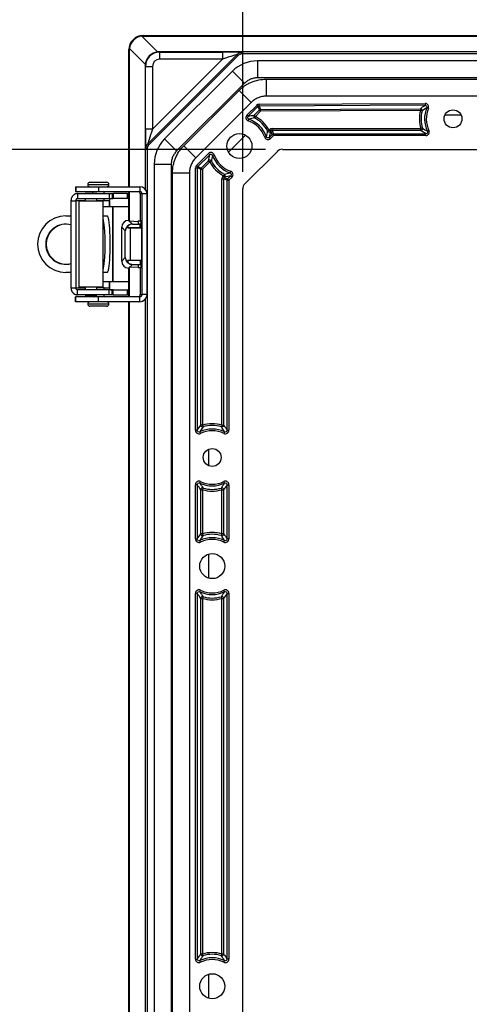
# Model space of a CAD drawing. Units: inches. Extents: x 0.5 to 33.7, y 0.4 to 21.4.
# Drawn here: x 26 to 27.3, y 16.7 to 19.6 of the extents above; entities that cross this region are included whole.
import ezdxf

# ---------------------------------------------------------------- set-up
doc = ezdxf.new("R2010")
doc.units = ezdxf.units.IN
doc.header["$MEASUREMENT"] = 0
doc.layers.add('DIM', color=136, linetype='Continuous')
doc.styles.add('SLDTEXTSTYLE0', font='TXT', dxfattribs={"width": 0.605})
doc.dimstyles.new('SLDDIMSTYLE4', dxfattribs={"dimtxt": 0.20223, "dimasz": 0.094, "dimexe": 0, "dimexo": 0.0625, "dimgap": 0.050557, "dimtad": 0, "dimtih": 1, "dimtoh": 1, "dimlfac": 3, "dimrnd": 1e-09, "dimzin": 12, "dimdsep": 46, "dimtxsty": 'SLDTEXTSTYLE0', "dimsah": 1, "dimcen": 0.09, "dimadec": 0, "dimazin": 3, "dimtfac": 1, "dimtofl": 0, "dimtmove": 0, "dimatfit": 3, "dimfxl": 1, "dimfrac": 2, "dimtolj": 1, "dimtzin": 12, "dimarcsym": 0})

# ---------------------------------------------------------------- blocks, each defined once
blk = doc.blocks.new('_D_10')
at = {"layer": 'DIM'}
for p, q in [((29.3153, 20.8579), (29.2458, 20.8579)), ((29.2458, 20.8579), (29.2458, 20.5474)), ((30.164, 20.8579), (30.2335, 20.8579)), ((30.2335, 20.8579), (30.2335, 20.5474)), ((26.682, 19.1989), (26.682, 20.8277)), ((31.5853, 19.1989), (31.5853, 20.8277)), ((26.682, 20.7027), (28.4356, 20.7027)), ((31.5853, 20.7027), (30.3492, 20.7027)), ((29.2458, 20.5474), (29.3153, 20.5474)), ((30.2335, 20.5474), (30.164, 20.5474))]:
    blk.add_line(p, q, dxfattribs=at)
for points in [[(26.682, 20.7027), (26.776, 20.6827), (26.776, 20.7227)], [(31.5853, 20.7027), (31.4913, 20.7227), (31.4913, 20.6827)]]:
    blk.add_solid(points, dxfattribs=at)
at = {"layer": 'DIM', "char_height": 0.20833, "attachment_point": 1, "style": 'SLDTEXTSTYLE0'}
for s, insert in [('14.71', (28.4819, 20.8159)), ('373.63', (29.3153, 20.8159))]:
    blk.add_mtext(s, dxfattribs=dict(at, insert=insert))
blk = doc.blocks.new('_D_11')
at = {"layer": 'DIM'}
for p, q in [((26.7484, 19.2653), (24.8134, 19.2653)), ((24.9384, 19.2653), (24.9384, 16.3431)), ((24.8613, 16.2968), (24.7918, 16.2968)), ((24.7918, 16.2968), (24.7918, 15.9862)), ((25.71, 16.2968), (25.7795, 16.2968)), ((25.7795, 16.2968), (25.7795, 15.9862)), ((24.7918, 15.9862), (24.8613, 15.9862)), ((25.7795, 15.9862), (25.71, 15.9862)), ((24.9384, 13.102), (24.9384, 15.9399)), ((26.7484, 13.102), (24.8134, 13.102))]:
    blk.add_line(p, q, dxfattribs=at)
for points in [[(24.9384, 19.2653), (24.9184, 19.1713), (24.9584, 19.1713)], [(24.9384, 13.102), (24.9584, 13.196), (24.9184, 13.196)]]:
    blk.add_solid(points, dxfattribs=at)
at = {"layer": 'DIM', "char_height": 0.20833, "attachment_point": 1, "style": 'SLDTEXTSTYLE0'}
for s, insert in [('18.49', (24.0279, 16.2548)), ('469.65', (24.8613, 16.2548))]:
    blk.add_mtext(s, dxfattribs=dict(at, insert=insert))

msp = doc.modelspace()

# ---------------------------------------------------------------- linework, layer by layer
at = {"color": 7, "linetype": 'Continuous', "lineweight": 25}
for p, q in [((26.3851, 19.5985), (26.4316, 19.5521)), ((26.3886, 19.6003), (31.8787, 19.6003)), ((26.3886, 19.6003), (26.3901, 19.5988)), ((26.3901, 19.5988), (31.8772, 19.5988)), ((26.347, 19.1553), (26.347, 19.5587)), ((26.3484, 19.5572), (26.347, 19.5587)), ((26.3484, 19.1553), (26.3484, 19.5572)), ((26.3952, 19.5157), (26.3487, 19.5621)), ((26.6656, 19.5445), (26.4027, 19.2817)), ((26.6673, 19.5405), (26.4068, 19.28)), ((26.4365, 19.5524), (26.4376, 19.5513)), ((31.8308, 19.5524), (26.4365, 19.5524)), ((26.4376, 19.5513), (26.6224, 19.5513)), ((26.4376, 19.5513), (26.4376, 19.5306)), ((26.6224, 19.5513), (26.6224, 19.5306)), ((26.6672, 19.5405), (26.6656, 19.5445)), ((26.6673, 19.5405), (26.6672, 19.5405)), ((26.6802, 19.5506), (26.6818, 19.5466)), ((26.6818, 19.5465), (26.6818, 19.5466)), ((31.5855, 19.5465), (26.6818, 19.5465)), ((26.3949, 19.5107), (26.3949, 19.1485)), ((26.396, 19.5096), (26.3949, 19.5107)), ((26.396, 19.3248), (26.396, 19.5096)), ((26.396, 19.5096), (26.4166, 19.5096)), ((26.4166, 19.3248), (26.6224, 19.5306)), ((26.4166, 19.5096), (26.4166, 19.3248)), ((26.6224, 19.5306), (26.4376, 19.5306)), ((31.5421, 19.5255), (26.7251, 19.5255)), ((26.7251, 19.5255), (26.7251, 19.4756)), ((26.6515, 19.495), (26.4523, 19.2958)), ((26.6515, 19.495), (26.6868, 19.4597)), ((26.6868, 19.4597), (26.4876, 19.2605)), ((31.5421, 19.4756), (26.7251, 19.4756)), ((26.7509, 19.4718), (31.5164, 19.4718)), ((26.7509, 19.4718), (26.7509, 19.4218)), ((26.5084, 19.276), (26.6713, 19.4388)), ((26.6713, 19.4388), (26.7067, 19.4035)), ((31.5164, 19.4218), (26.7509, 19.4218)), ((26.7067, 19.4035), (26.5438, 19.2406)), ((26.6943, 19.3662), (26.7229, 19.3948)), ((26.7265, 19.3911), (26.698, 19.3626)), ((26.7265, 19.3911), (26.7229, 19.3948)), ((26.7308, 19.3811), (26.7265, 19.3911)), ((26.7302, 19.3978), (27.2184, 19.4003)), ((26.7302, 19.3927), (26.7302, 19.3978)), ((27.2184, 19.3951), (26.7302, 19.3927)), ((26.7302, 19.3927), (26.7344, 19.3826)), ((27.2184, 19.4003), (27.2184, 19.3951)), ((26.698, 19.3626), (26.6943, 19.3662)), ((26.7155, 19.3658), (26.7308, 19.3811)), ((26.7192, 19.3622), (26.7155, 19.3658)), ((26.7192, 19.3622), (26.7168, 19.3576)), ((26.7344, 19.3774), (26.7192, 19.3622)), ((26.7344, 19.3774), (26.7308, 19.3811)), ((26.7344, 19.3826), (27.2043, 19.3849)), ((26.7344, 19.3774), (26.7344, 19.3826)), ((27.2044, 19.3797), (26.7344, 19.3774)), ((27.2043, 19.3849), (27.2044, 19.3797)), ((27.2094, 19.3784), (27.2044, 19.3797)), ((27.228, 19.3859), (27.2232, 19.3879)), ((26.6999, 19.354), (26.6982, 19.3491)), ((26.4166, 19.3248), (26.396, 19.3248)), ((26.7514, 19.3025), (26.7465, 19.3008)), ((26.7596, 19.3218), (26.755, 19.3194)), ((26.7596, 19.3218), (26.7609, 19.3231)), ((26.7632, 19.3181), (26.7596, 19.3218)), ((26.76, 19.3006), (26.7687, 19.3093)), ((26.7609, 19.3231), (26.7646, 19.3195)), ((26.7646, 19.3195), (26.7632, 19.3181)), ((26.7724, 19.3057), (26.7636, 19.2969)), ((26.7687, 19.3093), (26.7646, 19.3195)), ((26.7682, 19.321), (26.7682, 19.3262)), ((26.7682, 19.3262), (27.2056, 19.3262)), ((26.7682, 19.321), (26.7724, 19.3109)), ((27.2056, 19.321), (26.7682, 19.321)), ((26.7724, 19.3057), (26.7687, 19.3093)), ((26.7724, 19.3057), (26.7724, 19.3109)), ((26.7724, 19.3109), (27.2204, 19.3109)), ((27.2204, 19.3057), (26.7724, 19.3057)), ((27.2106, 19.3277), (27.2056, 19.3262)), ((27.2056, 19.321), (27.2056, 19.3262)), ((27.2204, 19.3057), (27.2204, 19.3109)), ((27.2298, 19.3206), (27.2251, 19.3183)), ((26.4027, 19.2817), (26.4067, 19.28)), ((26.4068, 19.28), (26.4067, 19.28)), ((26.4523, 19.2958), (26.4876, 19.2605)), ((26.5084, 19.276), (26.5438, 19.2406)), ((26.76, 19.3006), (26.7636, 19.2969)), ((26.4007, 19.2654), (26.3967, 19.2671)), ((26.4008, 19.2654), (26.4007, 19.2654)), ((26.4008, 19.2654), (26.4008, 13.1018)), ((26.5461, 19.2181), (26.581, 19.253)), ((26.5847, 19.2493), (26.5498, 19.2144)), ((26.581, 19.253), (26.5847, 19.2493)), ((26.5982, 19.249), (26.5933, 19.2473)), ((26.6881, 19.1636), (26.7837, 19.2592)), ((26.7984, 19.2653), (31.4689, 19.2653)), ((26.4218, 19.2221), (26.4717, 19.2221)), ((26.4218, 19.2221), (26.4218, 13.1451)), ((26.4717, 19.2221), (26.4717, 13.1451)), ((26.5461, 19.2181), (26.5498, 19.2144)), ((26.5599, 19.2102), (26.5814, 19.2317)), ((26.5851, 19.2281), (26.5636, 19.2065)), ((26.5814, 19.2317), (26.5851, 19.2281)), ((26.5897, 19.2305), (26.5851, 19.2281)), ((26.4755, 13.1708), (26.4755, 19.1964)), ((26.4755, 19.1964), (26.5255, 19.1964)), ((26.5255, 19.1964), (26.5255, 13.1708)), ((26.5431, 18.4384), (26.5431, 19.2107)), ((26.5431, 19.2107), (26.5483, 19.2107)), ((26.5483, 19.2107), (26.5483, 18.4384)), ((26.5584, 19.2065), (26.5483, 19.2107)), ((26.5498, 19.2144), (26.5599, 19.2102)), ((26.5584, 18.4531), (26.5584, 19.2065)), ((26.5584, 19.2065), (26.5636, 19.2065)), ((26.5599, 19.2102), (26.5636, 19.2065)), ((26.5636, 19.2065), (26.5636, 18.4531)), ((26.6237, 19.1859), (26.6255, 19.1877)), ((26.6279, 19.1923), (26.6255, 19.1877)), ((26.6291, 19.184), (26.6255, 19.1877)), ((26.6375, 19.1781), (26.6467, 19.1873)), ((26.6464, 19.2008), (26.6447, 19.1959)), ((26.6467, 19.1873), (26.6504, 19.1836)), ((26.2327, 19.1686), (26.2817, 19.1686)), ((26.6206, 19.1786), (26.6258, 19.1786)), ((26.6206, 18.4531), (26.6206, 19.1786)), ((26.6237, 19.1859), (26.6274, 19.1823)), ((26.6359, 19.1744), (26.6258, 19.1786)), ((26.6258, 19.1786), (26.6258, 18.4531)), ((26.6291, 19.184), (26.6274, 19.1823)), ((26.6274, 19.1823), (26.6375, 19.1781)), ((26.6359, 18.4384), (26.6359, 19.1744)), ((26.6359, 19.1744), (26.6411, 19.1744)), ((26.6411, 19.1744), (26.6375, 19.1781)), ((26.6504, 19.1836), (26.6411, 19.1744)), ((26.6411, 19.1744), (26.6411, 18.4384)), ((26.1904, 19.1553), (26.1904, 19.1408)), ((26.1904, 19.1553), (26.1904, 19.1408)), ((26.1904, 19.1553), (26.1909, 19.1553)), ((26.1904, 19.1553), (26.1904, 19.1553)), ((26.1904, 19.1408), (26.1909, 19.1408)), ((26.1904, 19.1408), (26.1904, 19.1408)), ((26.1909, 19.1553), (26.1909, 19.1408)), ((26.1909, 19.1553), (26.2577, 19.1553)), ((26.1909, 19.1408), (26.2577, 19.1408)), ((26.1963, 19.1349), (26.1963, 19.1205)), ((26.1963, 19.1349), (26.2891, 19.1349)), ((26.2185, 19.136), (26.2185, 19.1349)), ((26.2185, 19.136), (26.2527, 19.136)), ((26.2401, 19.1408), (26.2401, 19.136)), ((26.2527, 19.1349), (26.2527, 19.136)), ((26.2577, 19.1553), (26.2577, 19.1408)), ((26.2577, 19.1553), (26.3794, 19.1553)), ((26.2577, 19.1408), (26.3794, 19.1408)), ((26.2742, 19.1349), (26.2742, 19.1408)), ((26.2891, 19.1349), (26.2891, 19.1205)), ((26.2891, 19.1349), (26.2976, 19.1349)), ((26.2976, 19.1349), (26.2976, 19.1205)), ((26.2976, 19.1349), (26.3009, 19.1349)), ((26.3009, 19.1349), (26.3009, 19.1205)), ((26.3434, 19.1349), (26.3009, 19.1349)), ((26.3434, 19.1205), (26.3434, 19.1349)), ((26.3434, 19.1349), (26.3435, 19.1349)), ((26.3435, 19.1205), (26.3435, 19.1349)), ((26.347, 19.0563), (26.347, 19.1408)), ((26.3484, 19.0548), (26.3484, 19.1408)), ((26.3794, 19.1553), (26.3794, 19.1408)), ((26.386, 19.1343), (26.3804, 19.1343)), ((26.3804, 19.1343), (26.3804, 19.0545)), ((26.4004, 19.1343), (26.386, 19.1343)), ((26.386, 18.8377), (26.386, 19.1343)), ((26.4004, 18.8377), (26.4004, 19.1343)), ((26.682, 13.2184), (26.682, 19.1489)), ((26.1767, 19.1139), (26.1909, 19.1139)), ((26.1767, 19.1139), (26.1767, 18.858)), ((26.1909, 19.1139), (26.1909, 18.858)), ((26.1963, 19.1205), (26.2891, 19.1205)), ((26.1995, 19.1126), (26.1995, 18.8593)), ((26.2717, 19.1126), (26.1995, 19.1126)), ((26.2185, 19.1205), (26.2185, 19.1126)), ((26.2527, 19.1126), (26.2527, 19.1205)), ((26.264, 19.1136), (26.2527, 19.1136)), ((26.2742, 19.1136), (26.264, 19.1136)), ((26.2717, 18.8593), (26.2717, 19.1126)), ((26.2742, 19.1136), (26.2742, 19.1205)), ((26.2891, 19.1205), (26.2976, 19.1205)), ((26.2893, 19.1139), (26.2908, 19.1139)), ((26.2908, 19.096), (26.2908, 19.1139)), ((26.2976, 19.1205), (26.3009, 19.1205)), ((26.3434, 19.1205), (26.3009, 19.1205)), ((26.3435, 19.1205), (26.3434, 19.1205)), ((26.2987, 19.096), (26.2717, 19.096)), ((26.2987, 19.096), (26.2987, 18.876)), ((26.3, 19.096), (26.2987, 19.096)), ((26.3, 19.096), (26.3, 18.876)), ((26.347, 19.096), (26.3, 19.096)), ((26.1613, 19.0693), (26.1767, 19.0693)), ((26.2717, 19.0693), (26.2826, 19.0693)), ((26.3463, 19.0563), (26.3573, 19.0453)), ((26.3463, 19.0563), (26.347, 19.0563)), ((26.3484, 19.0548), (26.347, 19.0563)), ((26.3484, 19.0548), (26.374, 19.0532)), ((26.3573, 19.0453), (26.3802, 19.0453)), ((26.374, 19.0545), (26.383, 19.0545)), ((26.374, 19.0545), (26.374, 19.047)), ((26.3802, 19.0453), (26.3803, 19.0469)), ((26.3802, 19.0343), (26.3802, 19.0453)), ((26.3833, 19.0545), (26.383, 19.0545)), ((26.3833, 19.0351), (26.3833, 19.0545)), ((26.3365, 19.0255), (26.326, 19.036)), ((26.326, 18.9359), (26.326, 19.036)), ((26.3365, 18.9465), (26.3365, 19.0255)), ((26.3436, 19.0364), (26.3436, 19.0343)), ((26.3802, 19.0343), (26.3436, 19.0343)), ((26.3512, 19.0341), (26.3512, 18.9378)), ((26.3512, 19.0341), (26.384, 19.0338)), ((26.3803, 19.0359), (26.3802, 19.0343)), ((26.384, 19.0324), (26.3841, 19.0323)), ((26.3841, 19.0323), (26.3841, 18.9396)), ((26.326, 18.9359), (26.3365, 18.9465)), ((26.3802, 18.9377), (26.3436, 18.9377)), ((26.3436, 18.9377), (26.3436, 18.9356)), ((26.3573, 18.9267), (26.3463, 18.9156)), ((26.384, 18.9381), (26.3512, 18.9378)), ((26.3573, 18.9267), (26.3802, 18.9267)), ((26.3803, 18.936), (26.3802, 18.9377)), ((26.3802, 18.9377), (26.3802, 18.9267)), ((26.3802, 18.9267), (26.3803, 18.925)), ((26.3833, 18.9175), (26.3833, 18.9368)), ((26.3841, 18.9396), (26.384, 18.9395)), ((26.1767, 18.9026), (26.1613, 18.9026)), ((26.2826, 18.9026), (26.2717, 18.9026)), ((26.347, 18.9156), (26.3463, 18.9156)), ((26.347, 18.9156), (26.3484, 18.9171)), ((26.347, 18.8311), (26.347, 18.9156)), ((26.374, 18.9187), (26.3484, 18.9171)), ((26.3484, 18.8311), (26.3484, 18.9171)), ((26.374, 18.9249), (26.374, 18.9175)), ((26.374, 18.9175), (26.383, 18.9175)), ((26.3804, 18.9175), (26.3804, 18.8377)), ((26.3833, 18.9175), (26.383, 18.9175)), ((26.2717, 18.876), (26.2987, 18.876)), ((26.2908, 18.858), (26.2908, 18.876)), ((26.2987, 18.876), (26.3, 18.876)), ((26.3, 18.876), (26.347, 18.876)), ((26.1767, 18.858), (26.1909, 18.858)), ((26.1963, 18.837), (26.1963, 18.8514)), ((26.2891, 18.8514), (26.1963, 18.8514)), ((26.2717, 18.8593), (26.1995, 18.8593)), ((26.2185, 18.8593), (26.2185, 18.8514)), ((26.2527, 18.8514), (26.2527, 18.8593)), ((26.2527, 18.8583), (26.2742, 18.8583)), ((26.2742, 18.8514), (26.2742, 18.8583)), ((26.2891, 18.837), (26.2891, 18.8514)), ((26.2976, 18.8514), (26.2891, 18.8514)), ((26.2908, 18.858), (26.2893, 18.858)), ((26.2976, 18.837), (26.2976, 18.8514)), ((26.3009, 18.8514), (26.2976, 18.8514)), ((26.3009, 18.837), (26.3009, 18.8514)), ((26.3009, 18.8514), (26.3434, 18.8514)), ((26.3434, 18.837), (26.3434, 18.8514)), ((26.3434, 18.8514), (26.3435, 18.8514)), ((26.3435, 18.837), (26.3435, 18.8514)), ((26.1904, 18.8311), (26.1904, 18.8167)), ((26.1904, 18.8167), (26.1904, 18.8311)), ((26.1909, 18.8311), (26.1904, 18.8311)), ((26.1904, 18.8311), (26.1904, 18.8311)), ((26.1909, 18.8167), (26.1904, 18.8167)), ((26.1904, 18.8167), (26.1904, 18.8167)), ((26.2577, 18.8311), (26.1909, 18.8311)), ((26.1909, 18.8167), (26.1909, 18.8311)), ((26.2577, 18.8167), (26.1909, 18.8167)), ((26.2891, 18.837), (26.1963, 18.837)), ((26.2185, 18.837), (26.2185, 18.836)), ((26.2185, 18.836), (26.2527, 18.836)), ((26.2401, 18.836), (26.2401, 18.8311)), ((26.2527, 18.836), (26.2527, 18.837)), ((26.2577, 18.8167), (26.2577, 18.8311)), ((26.3794, 18.8311), (26.2577, 18.8311)), ((26.3794, 18.8167), (26.2577, 18.8167)), ((26.2742, 18.8311), (26.2742, 18.837)), ((26.2976, 18.837), (26.2891, 18.837)), ((26.3009, 18.837), (26.2976, 18.837)), ((26.3009, 18.837), (26.3434, 18.837)), ((26.3435, 18.837), (26.3434, 18.837)), ((26.347, 13.5506), (26.347, 18.8167)), ((26.3484, 13.5506), (26.3484, 18.8167)), ((26.3794, 18.8167), (26.3794, 18.8311)), ((26.3804, 18.8377), (26.386, 18.8377)), ((26.4004, 18.8377), (26.386, 18.8377)), ((26.3949, 18.8235), (26.3949, 13.5438)), ((26.2327, 18.8033), (26.2327, 18.8033)), ((26.2817, 18.8033), (26.2327, 18.8033)), ((26.5483, 18.4384), (26.5431, 18.4384)), ((26.5557, 18.4337), (26.558, 18.429)), ((26.5636, 18.4531), (26.5584, 18.4531)), ((26.5636, 18.4531), (26.5651, 18.4481)), ((26.6206, 18.4531), (26.6192, 18.4481)), ((26.6206, 18.4531), (26.6258, 18.4531)), ((26.6285, 18.4337), (26.6262, 18.429)), ((26.6359, 18.4384), (26.6411, 18.4384)), ((26.5431, 18.1185), (26.5431, 18.2782)), ((26.5483, 18.2782), (26.5431, 18.2782)), ((26.5483, 18.2782), (26.5483, 18.1185)), ((26.5557, 18.2828), (26.558, 18.2875)), ((26.5584, 18.1333), (26.5584, 18.2634)), ((26.5584, 18.2634), (26.5636, 18.2634)), ((26.5636, 18.2634), (26.5651, 18.2684)), ((26.5636, 18.2634), (26.5636, 18.1333)), ((26.6206, 18.2634), (26.6192, 18.2684)), ((26.6206, 18.2634), (26.6258, 18.2634)), ((26.6206, 18.1333), (26.6206, 18.2634)), ((26.6258, 18.2634), (26.6258, 18.1333)), ((26.6285, 18.2828), (26.6262, 18.2875)), ((26.6359, 18.1185), (26.6359, 18.2782)), ((26.6359, 18.2782), (26.6411, 18.2782)), ((26.6411, 18.2782), (26.6411, 18.1185)), ((26.5431, 18.1185), (26.5483, 18.1185)), ((26.5636, 18.1333), (26.5584, 18.1333)), ((26.5651, 18.1283), (26.5636, 18.1333)), ((26.6192, 18.1283), (26.6206, 18.1333)), ((26.6258, 18.1333), (26.6206, 18.1333)), ((26.6411, 18.1185), (26.6359, 18.1185)), ((26.558, 18.1092), (26.5557, 18.1138)), ((26.6262, 18.1092), (26.6285, 18.1138)), ((26.5431, 16.882), (26.5431, 17.9583)), ((26.5483, 17.9583), (26.5431, 17.9583)), ((26.5483, 17.9583), (26.5483, 16.882)), ((26.5557, 17.963), (26.558, 17.9677)), ((26.5584, 16.8967), (26.5584, 17.9436)), ((26.5584, 17.9436), (26.5636, 17.9436)), ((26.5636, 17.9436), (26.5651, 17.9485)), ((26.5636, 17.9436), (26.5636, 16.8967)), ((26.6206, 17.9436), (26.6192, 17.9485)), ((26.6206, 16.8967), (26.6206, 17.9436)), ((26.6206, 17.9436), (26.6258, 17.9436)), ((26.6258, 17.9436), (26.6258, 16.8967)), ((26.6285, 17.963), (26.6262, 17.9677)), ((26.6359, 17.9583), (26.6411, 17.9583)), ((26.6359, 16.882), (26.6359, 17.9583)), ((26.6411, 17.9583), (26.6411, 16.882)), ((26.5636, 16.8967), (26.5584, 16.8967)), ((26.5651, 16.8918), (26.5636, 16.8967)), ((26.6192, 16.8918), (26.6206, 16.8967)), ((26.6258, 16.8967), (26.6206, 16.8967)), ((26.5431, 16.882), (26.5483, 16.882)), ((26.558, 16.8726), (26.5557, 16.8773)), ((26.6262, 16.8726), (26.6285, 16.8773)), ((26.6411, 16.882), (26.6359, 16.882))]:
    msp.add_line(p, q, dxfattribs=at)
at = {"color": 8, "linetype": 'Continuous', "lineweight": 25}
for p, q in [((27.3243, 19.3663), (27.2763, 19.3663)), ((26.69, 19.3072), (26.6401, 19.2572)), ((26.226, 19.1619), (26.2883, 19.1619)), ((26.2185, 19.1139), (26.1909, 19.1139)), ((26.2893, 19.1139), (26.2742, 19.1139)), ((26.2893, 19.1139), (26.2893, 19.096)), ((26.2893, 18.876), (26.2893, 18.858)), ((26.1909, 18.858), (26.2185, 18.858)), ((26.2742, 18.858), (26.2893, 18.858)), ((26.226, 18.81), (26.226, 18.81)), ((26.2883, 18.81), (26.226, 18.81)), ((26.581, 18.3822), (26.581, 18.3343)), ((26.581, 18.0735), (26.581, 18.0034)), ((26.581, 16.8369), (26.581, 16.7668))]:
    msp.add_line(p, q, dxfattribs=at)
at = {"color": 7, "linetype": 'Continuous', "lineweight": 25, "flags": 128}
msp.add_lwpolyline([(26.2826, 19.0693), (26.2833, 19.0691), (26.2839, 19.0684), (26.2845, 19.0673), (26.2851, 19.0658), (26.2857, 19.0638), (26.2863, 19.0614), (26.2868, 19.0586), (26.2873, 19.0555), (26.2879, 19.0519), (26.2883, 19.048), (26.2888, 19.0438), (26.2892, 19.0393), (26.2896, 19.0344), (26.2899, 19.0294), (26.2902, 19.0241), (26.2905, 19.0186), (26.2907, 19.0129), (26.2909, 19.007), (26.291, 19.0011), (26.2911, 18.9951), (26.2912, 18.989), (26.2912, 18.9829), (26.2911, 18.9768), (26.291, 18.9708), (26.2909, 18.9649), (26.2907, 18.9591), (26.2905, 18.9534), (26.2902, 18.9479), (26.2899, 18.9425), (26.2896, 18.9375), (26.2892, 18.9327), (26.2888, 18.9281), (26.2883, 18.9239), (26.2879, 18.92), (26.2873, 18.9165), (26.2868, 18.9133), (26.2863, 18.9105), (26.2857, 18.9081), (26.2851, 18.9062), (26.2845, 18.9046), (26.2839, 18.9035), (26.2833, 18.9028), (26.2826, 18.9026)], dxfattribs=at)
at = {"color": 7, "linetype": 'Continuous', "lineweight": 25}
for centre, radius in [((27.3003, 19.3552), 0.0264), ((26.6723, 19.2749), 0.0368), ((26.5921, 18.3583), 0.0264), ((26.5921, 18.0384), 0.0368), ((26.5921, 16.8019), 0.0368)]:
    msp.add_circle(centre, radius, dxfattribs=at)
for centre, radius, start, end in [((26.4376, 19.5096), 0.0417, 90.0088, 179.9912), ((26.6802, 19.5299), 0.0207, 90.0075, 134.9925), ((26.7193, 19.3622), 0.00524, 135.7443, 241.0044), ((26.6723, 19.2749), 0.099, 28.2513, 61.7487), ((26.7344, 19.3773), 0.00523, 90.4708, 134.815), ((27.3003, 19.3552), 0.099, 165.6399, 197.0287), ((27.2043, 19.3797), 0.00524, 346.3475, 89.5783), ((27.3003, 19.3552), 0.0939, 165.6399, 197.0287), ((27.3003, 19.3552), 0.0837, 157.0087, 206.0867), ((27.3003, 19.3552), 0.0786, 157.0087, 206.0867), ((26.6723, 19.2749), 0.0786, 19.245, 70.755), ((26.6723, 19.2749), 0.0837, 19.245, 70.755), ((26.6723, 19.2749), 0.0939, 28.2513, 61.7487), ((26.7596, 19.3219), 0.00524, 208.9956, 314.2557), ((26.7724, 19.3056), 0.00523, 90.1864, 134.8136), ((27.2055, 19.3262), 0.00524, 270.7494, 16.2793), ((26.4173, 19.2671), 0.0207, 135.0075, 179.9925), ((26.6723, 19.2749), 0.0837, 199.245, 250.755), ((26.6723, 19.2749), 0.0786, 199.245, 250.755), ((26.5851, 19.228), 0.00524, 28.9956, 134.2557), ((26.6723, 19.2749), 0.099, 208.2513, 241.7487), ((26.6723, 19.2749), 0.0939, 208.2513, 241.7487), ((26.5636, 19.2065), 0.00523, 135.1864, 179.8136), ((26.6254, 19.1877), 0.00524, 315.7443, 61.0044), ((26.2327, 19.1619), 0.00667, 90, 180), ((26.2327, 19.1619), 0.00667, 180, 270), ((26.2817, 19.1619), 0.00667, 0, 90), ((26.2817, 19.1619), 0.00667, 270, 0), ((26.6412, 19.1744), 0.00523, 135.1864, 179.8136), ((26.3794, 19.1343), 0.021, 359.9956, 89.9956), ((26.3794, 19.1343), 0.00656, 359.9956, 89.9956), ((26.2959, 19.1139), 0.00656, 90, 180), ((26.1617, 18.986), 0.0833, 90.24, 269.76), ((26.1614, 18.9862), 0.0588, 74.9292, 180.2087), ((26.163, 18.9861), 0.0589, 90.8752, 180.147), ((25.7544, 18.986), 0.5229, 351.6025, 8.3975), ((26.1614, 18.9857), 0.0588, 179.7913, 285.0708), ((26.163, 18.9858), 0.0589, 179.8358, 269.142), ((26.2959, 18.858), 0.00656, 180, 270), ((26.2327, 18.81), 0.00667, 90, 180), ((26.2327, 18.81), 0.00667, 180, 270), ((26.2817, 18.81), 0.00667, 0, 90), ((26.2817, 18.81), 0.00667, 270, 0), ((26.3794, 18.8377), 0.00656, 270.0044, 0.0044), ((26.3794, 18.8377), 0.021, 270.0044, 0.0044), ((26.5921, 18.3583), 0.0837, 64.245, 115.755), ((26.5921, 18.3583), 0.0786, 64.245, 115.755), ((26.5636, 18.4532), 0.00524, 180.7443, 286.0044), ((26.5921, 18.3583), 0.099, 73.2513, 106.7487), ((26.5921, 18.3583), 0.0939, 73.2513, 106.7487), ((26.6206, 18.4532), 0.00524, 253.9956, 359.2557), ((26.5921, 18.3583), 0.0837, 244.245, 295.755), ((26.5921, 18.3583), 0.0786, 244.245, 295.755), ((26.5636, 18.2634), 0.00524, 73.9956, 179.2557), ((26.5921, 18.3583), 0.099, 253.2513, 286.7487), ((26.5921, 18.3583), 0.0939, 253.2513, 286.7487), ((26.6206, 18.2634), 0.00524, 0.7443, 106.0044), ((26.5921, 18.0384), 0.0837, 64.245, 115.755), ((26.5921, 18.0384), 0.0786, 64.245, 115.755), ((26.5636, 18.1333), 0.00524, 180.7443, 286.0044), ((26.5921, 18.0384), 0.099, 73.2513, 106.7487), ((26.5921, 18.0384), 0.0939, 73.2513, 106.7487), ((26.6206, 18.1333), 0.00524, 253.9956, 359.2557), ((26.5921, 18.0384), 0.0837, 244.245, 295.755), ((26.5921, 18.0384), 0.0786, 244.245, 295.755), ((26.5636, 17.9435), 0.00524, 73.9956, 179.2557), ((26.5921, 18.0384), 0.099, 253.2513, 286.7487), ((26.5921, 18.0384), 0.0939, 253.2513, 286.7487), ((26.6206, 17.9435), 0.00524, 0.7443, 106.0044), ((26.5636, 16.8968), 0.00524, 180.7443, 286.0044), ((26.5921, 16.8019), 0.099, 73.2513, 106.7487), ((26.6206, 16.8968), 0.00524, 253.9956, 359.2557), ((26.5921, 16.8019), 0.0837, 64.245, 115.755), ((26.5921, 16.8019), 0.0786, 64.245, 115.755), ((26.5921, 16.8019), 0.0939, 73.2513, 106.7487)]:
    msp.add_arc(centre, radius, start, end, dxfattribs=at)
for centre, major_axis, ratio, start_param, end_param in [((26.3887, 19.5586), (-0.0295, 0.0295), 0.998783, 5.498396, 7.067974), ((26.3887, 19.5586), (-0.0295, 0.0295), 0.998783, 5.498396, 7.067974), ((26.3897, 19.5575), (0.0295, 0.0295), 0.983037, 0.904981, 2.236611), ((26.3929, 19.5544), (-0.0181, 0.0413), 0.911779, 5.902441, 6.021415), ((26.3929, 19.5544), (0.0413, -0.0181), 0.911779, 3.403363, 3.522337), ((26.4363, 19.5109), (0.0295, 0.0295), 0.991481, 0.904981, 2.236611), ((26.4379, 19.5094), (-0.017, 0.0398), 0.955783, 5.896174, 6.015605), ((26.6217, 19.5506), (0.0585, 0), 0.012341, 0.005109, 1.558452), ((26.6217, 19.5299), (0.0438, 0.0146), 0.00987, 6.280891, 7.834234), ((26.4379, 19.5094), (0.0398, -0.017), 0.955783, 3.409173, 3.528604), ((26.4376, 19.5096), (-0.0149, 0.0149), 0.999695, 5.497939, 7.068431), ((26.7252, 19.4213), (0.0399, -0.0963), 0.999822, 2.748957, 3.534229), ((26.7252, 19.4213), (0.0399, -0.0963), 0.999822, 2.748957, 3.534229), ((26.7302, 19.3874), (0.00403, -0.00966), 0.995555, 2.752952, 3.530233), ((26.7302, 19.3874), (-0.00203, 0.00487), 0.986803, 5.894545, 6.671826), ((26.3967, 19.3256), (0, 0.0585), 0.012341, 1.58314, 3.136483), ((26.4173, 19.3256), (0.0146, 0.0438), 0.00987, 1.590544, 3.143887), ((26.7683, 19.3157), (0.004, -0.00967), 0.995546, 2.750469, 3.532716), ((26.7683, 19.3157), (-0.00202, 0.00488), 0.986776, 5.892062, 6.674309), ((26.5259, 19.2221), (0.0963, -0.0399), 0.999822, 2.748957, 3.534229), ((26.5259, 19.2221), (0.0963, -0.0399), 0.999822, 2.748957, 3.534229), ((26.7984, 19.2445), (-0.008, 0.0193), 0.999822, 5.890549, 6.675821), ((26.5535, 19.2107), (0.00967, -0.004), 0.995546, 2.750469, 3.532716), ((26.5535, 19.2107), (0.00488, -0.00202), 0.986776, 2.750469, 3.532716), ((26.6311, 19.1786), (0.00967, -0.004), 0.995546, 2.750469, 3.532716), ((26.6311, 19.1786), (0.00488, -0.00202), 0.986776, 2.750469, 3.532716), ((26.7028, 19.1488), (-0.0193, 0.008), 0.999822, 5.890549, 6.675821), ((26.374, 19.1343), (0, 0.00656), 0.982395, 4.712389, 6.283185), ((26.3463, 19.0359), (-0.0144, 0.0144), 0.998783, 5.498396, 7.067974), ((26.3568, 19.0255), (0.0188, 0.0079), 0.963399, 1.300779, 2.730444), ((26.3573, 19.0249), (-0.0144, 0.0144), 0.998783, 5.498396, 5.638309), ((26.3568, 19.0255), (0.0203, 0.0011), 0.7268, 2.23979, 3.067491), ((26.3568, 19.0348), (0.0203, 0), 0.034921, 4.0042, 4.431225), ((26.3463, 18.936), (-0.0144, -0.0144), 0.998783, 5.498396, 7.067974), ((26.3568, 18.9465), (0.0203, -0.0011), 0.7268, 3.215694, 4.043395), ((26.3568, 18.9465), (0.0188, -0.0079), 0.963399, 3.552741, 4.982407), ((26.3568, 18.9371), (0.0203, 0), 0.034921, 1.85196, 2.278985), ((26.3573, 18.947), (-0.0144, -0.0144), 0.998783, 0.644876, 0.784789), ((26.374, 18.8377), (0, 0.00656), 0.982395, 3.141593, 4.712389)]:
    msp.add_ellipse(centre, major_axis=major_axis, ratio=ratio, start_param=start_param, end_param=end_param, dxfattribs=at)
for points in [[(26.6818, 19.5466), (26.6764, 19.5466), (26.6711, 19.5444), (26.6672, 19.5405)], [(26.6818, 19.5465), (26.6764, 19.5465), (26.6711, 19.5443), (26.6673, 19.5405)], [(27.2043, 19.3849), (27.2087, 19.3883), (27.2133, 19.3917), (27.2184, 19.3951)], [(26.698, 19.3626), (26.7041, 19.364), (26.71, 19.365), (26.7155, 19.3658)], [(27.2232, 19.3879), (27.2182, 19.3848), (27.2137, 19.3816), (27.2094, 19.3784)], [(26.7168, 19.3576), (26.7114, 19.3567), (26.7058, 19.3555), (26.6999, 19.354)], [(26.7514, 19.3025), (26.7529, 19.3084), (26.7541, 19.314), (26.755, 19.3194)], [(26.7632, 19.3181), (26.7624, 19.3126), (26.7614, 19.3067), (26.76, 19.3006)], [(27.2204, 19.3109), (27.215, 19.3142), (27.2102, 19.3176), (27.2056, 19.321)], [(27.2106, 19.3277), (27.2151, 19.3245), (27.2198, 19.3214), (27.2251, 19.3183)], [(26.4067, 19.28), (26.4029, 19.2762), (26.4007, 19.2709), (26.4007, 19.2654)], [(26.4068, 19.28), (26.403, 19.2761), (26.4008, 19.2708), (26.4008, 19.2654)], [(26.5814, 19.2317), (26.5822, 19.2373), (26.5833, 19.2431), (26.5847, 19.2493)], [(26.5933, 19.2473), (26.5918, 19.2415), (26.5906, 19.2359), (26.5897, 19.2305)], [(26.6279, 19.1923), (26.6333, 19.1932), (26.6389, 19.1944), (26.6447, 19.1959)], [(26.6467, 19.1873), (26.6405, 19.1859), (26.6347, 19.1848), (26.6291, 19.184)], [(26.5483, 18.4384), (26.5516, 18.4437), (26.555, 18.4486), (26.5584, 18.4531)], [(26.5651, 18.4481), (26.5619, 18.4437), (26.5588, 18.4389), (26.5557, 18.4337)], [(26.6285, 18.4337), (26.6254, 18.4389), (26.6223, 18.4437), (26.6192, 18.4481)], [(26.6258, 18.4531), (26.6292, 18.4486), (26.6326, 18.4437), (26.6359, 18.4384)], [(26.5584, 18.2634), (26.555, 18.268), (26.5516, 18.2728), (26.5483, 18.2782)], [(26.5557, 18.2828), (26.5588, 18.2776), (26.5619, 18.2729), (26.5651, 18.2684)], [(26.6192, 18.2684), (26.6223, 18.2729), (26.6254, 18.2776), (26.6285, 18.2828)], [(26.6359, 18.2782), (26.6326, 18.2728), (26.6292, 18.268), (26.6258, 18.2634)], [(26.5483, 18.1185), (26.5516, 18.1239), (26.555, 18.1287), (26.5584, 18.1333)], [(26.5651, 18.1283), (26.5619, 18.1238), (26.5588, 18.1191), (26.5557, 18.1138)], [(26.6285, 18.1138), (26.6254, 18.1191), (26.6223, 18.1238), (26.6192, 18.1283)], [(26.6258, 18.1333), (26.6292, 18.1287), (26.6326, 18.1239), (26.6359, 18.1185)], [(26.5584, 17.9436), (26.555, 17.9481), (26.5516, 17.953), (26.5483, 17.9583)], [(26.5557, 17.963), (26.5588, 17.9578), (26.5619, 17.953), (26.5651, 17.9485)], [(26.6192, 17.9485), (26.6223, 17.953), (26.6254, 17.9578), (26.6285, 17.963)], [(26.6359, 17.9583), (26.6326, 17.953), (26.6292, 17.9481), (26.6258, 17.9436)], [(26.5483, 16.882), (26.5516, 16.8873), (26.555, 16.8922), (26.5584, 16.8967)], [(26.6258, 16.8967), (26.6292, 16.8922), (26.6326, 16.8873), (26.6359, 16.882)], [(26.5651, 16.8918), (26.5619, 16.8873), (26.5588, 16.8825), (26.5557, 16.8773)], [(26.6285, 16.8773), (26.6254, 16.8825), (26.6223, 16.8873), (26.6192, 16.8918)]]:
    msp.add_open_spline(points, degree=3, dxfattribs=at)
for points, knots in [([(26.6713, 19.4388), (26.6766, 19.4441), (26.6822, 19.4487), (26.6914, 19.4548), (26.6945, 19.4567), (26.701, 19.4602), (26.7044, 19.4618), (26.7146, 19.466), (26.7216, 19.4682), (26.736, 19.471), (26.7434, 19.4718), (26.7509, 19.4718)], [0, 0, 0, 0, 0.25, 0.25, 0.375, 0.375, 0.5, 0.5, 0.75, 0.75, 1, 1, 1, 1]), ([(26.7251, 19.4756), (26.7216, 19.4756), (26.718, 19.4752), (26.7111, 19.4739), (26.7077, 19.4728), (26.7011, 19.4701), (26.698, 19.4684), (26.6921, 19.4645), (26.6893, 19.4622), (26.6868, 19.4597)], [0, 0, 0, 0, 0.25, 0.25, 0.5, 0.5, 0.75, 0.75, 1, 1, 1, 1]), ([(26.7509, 19.4218), (26.7467, 19.4218), (26.7426, 19.4214), (26.7346, 19.4198), (26.7307, 19.4186), (26.7232, 19.4155), (26.7195, 19.4135), (26.7127, 19.409), (26.7096, 19.4064), (26.7067, 19.4035)], [0, 0, 0, 0, 0.25, 0.25, 0.5, 0.5, 0.75, 0.75, 1, 1, 1, 1]), ([(27.228, 19.3859), (27.2287, 19.3874), (27.2289, 19.3892), (27.2286, 19.3926), (27.228, 19.3942), (27.2261, 19.3971), (27.2248, 19.3983), (27.2218, 19.3999), (27.2201, 19.4003), (27.2184, 19.4003)], [0, 0, 0, 0, 0.25, 0.25, 0.5, 0.5, 0.75, 0.75, 1, 1, 1, 1]), ([(27.2184, 19.3951), (27.2201, 19.3951), (27.2219, 19.3943), (27.2238, 19.3914), (27.2239, 19.3895), (27.2232, 19.3879)], [0, 0, 0, 0, 0.5, 0.5, 1, 1, 1, 1]), ([(26.6943, 19.3662), (26.6931, 19.365), (26.6921, 19.3634), (26.6912, 19.3601), (26.6911, 19.3583), (26.6919, 19.3549), (26.6927, 19.3533), (26.6951, 19.3507), (26.6966, 19.3497), (26.6982, 19.3491)], [0, 0, 0, 0, 0.25, 0.25, 0.5, 0.5, 0.75, 0.75, 1, 1, 1, 1]), ([(26.6999, 19.354), (26.6983, 19.3546), (26.6969, 19.356), (26.6961, 19.3595), (26.6967, 19.3613), (26.698, 19.3626)], [0, 0, 0, 0, 0.5, 0.5, 1, 1, 1, 1]), ([(26.76, 19.3006), (26.7587, 19.2993), (26.7569, 19.2987), (26.7534, 19.2995), (26.752, 19.3009), (26.7514, 19.3025)], [0, 0, 0, 0, 0.5, 0.5, 1, 1, 1, 1]), ([(27.2204, 19.3057), (27.2222, 19.3057), (27.224, 19.3061), (27.227, 19.3078), (27.2283, 19.309), (27.2302, 19.3121), (27.2307, 19.3138), (27.2309, 19.3173), (27.2305, 19.319), (27.2298, 19.3206)], [0, 0, 0, 0, 0.25, 0.25, 0.5, 0.5, 0.75, 0.75, 1, 1, 1, 1]), ([(27.2251, 19.3183), (27.2259, 19.3168), (27.2259, 19.3148), (27.224, 19.3117), (27.2222, 19.3108), (27.2204, 19.3109)], [0, 0, 0, 0, 0.5, 0.5, 1, 1, 1, 1]), ([(26.4755, 19.1964), (26.4755, 19.2038), (26.4762, 19.2111), (26.4784, 19.2219), (26.4792, 19.2255), (26.4814, 19.2325), (26.4826, 19.236), (26.4869, 19.2463), (26.4903, 19.2527), (26.4985, 19.2649), (26.5032, 19.2707), (26.5084, 19.276)], [0, 0, 0, 0, 0.25, 0.25, 0.375, 0.375, 0.5, 0.5, 0.75, 0.75, 1, 1, 1, 1]), ([(26.7465, 19.3008), (26.7471, 19.2992), (26.7481, 19.2977), (26.7507, 19.2953), (26.7523, 19.2945), (26.7557, 19.2937), (26.7575, 19.2938), (26.7608, 19.2948), (26.7624, 19.2957), (26.7636, 19.2969)], [0, 0, 0, 0, 0.25, 0.25, 0.5, 0.5, 0.75, 0.75, 1, 1, 1, 1]), ([(26.4876, 19.2605), (26.485, 19.2579), (26.4828, 19.2552), (26.4788, 19.2493), (26.4772, 19.2462), (26.4744, 19.2396), (26.4734, 19.2362), (26.472, 19.2293), (26.4717, 19.2257), (26.4717, 19.2221)], [0, 0, 0, 0, 0.25, 0.25, 0.5, 0.5, 0.75, 0.75, 1, 1, 1, 1]), ([(26.5982, 19.249), (26.5976, 19.2507), (26.5966, 19.2522), (26.594, 19.2545), (26.5924, 19.2554), (26.589, 19.2562), (26.5872, 19.2561), (26.5838, 19.2551), (26.5823, 19.2542), (26.581, 19.253)], [0, 0, 0, 0, 0.25, 0.25, 0.5, 0.5, 0.75, 0.75, 1, 1, 1, 1]), ([(26.5847, 19.2493), (26.5859, 19.2506), (26.5878, 19.2512), (26.5913, 19.2504), (26.5927, 19.249), (26.5933, 19.2473)], [0, 0, 0, 0, 0.5, 0.5, 1, 1, 1, 1]), ([(26.5438, 19.2406), (26.5409, 19.2377), (26.5382, 19.2345), (26.5337, 19.2277), (26.5318, 19.2241), (26.5287, 19.2165), (26.5275, 19.2126), (26.5259, 19.2046), (26.5255, 19.2005), (26.5255, 19.1964)], [0, 0, 0, 0, 0.25, 0.25, 0.5, 0.5, 0.75, 0.75, 1, 1, 1, 1]), ([(26.6447, 19.1959), (26.6464, 19.1953), (26.6478, 19.1939), (26.6486, 19.1904), (26.648, 19.1885), (26.6467, 19.1873)], [0, 0, 0, 0, 0.5, 0.5, 1, 1, 1, 1]), ([(26.6504, 19.1836), (26.6516, 19.1849), (26.6525, 19.1864), (26.6535, 19.1898), (26.6536, 19.1916), (26.6528, 19.195), (26.6519, 19.1966), (26.6496, 19.1992), (26.6481, 19.2002), (26.6464, 19.2008)], [0, 0, 0, 0, 0.25, 0.25, 0.5, 0.5, 0.75, 0.75, 1, 1, 1, 1]), ([(26.1963, 19.1349), (26.196, 19.1349), (26.1954, 19.1349), (26.1946, 19.1348), (26.194, 19.1348), (26.1931, 19.1346), (26.1922, 19.1345), (26.1911, 19.1342), (26.1903, 19.1339), (26.1891, 19.1335), (26.1878, 19.1329), (26.1864, 19.1321), (26.1852, 19.1313), (26.1842, 19.1305), (26.183, 19.1294), (26.1818, 19.1281), (26.1805, 19.1265), (26.1795, 19.1248), (26.1782, 19.1222), (26.177, 19.1186), (26.1768, 19.1155), (26.1767, 19.1139)], [0, 0, 0, 0, 0.027764, 0.057248, 0.080136, 0.092854, 0.144797, 0.169972, 0.199075, 0.232106, 0.288419, 0.339942, 0.386674, 0.428617, 0.465771, 0.534094, 0.598924, 0.660283, 0.718201, 0.861925, 1, 1, 1, 1]), ([(26.1963, 19.1205), (26.1962, 19.1205), (26.196, 19.1205), (26.1957, 19.1204), (26.1954, 19.1204), (26.1948, 19.1203), (26.1941, 19.1199), (26.1933, 19.1194), (26.1926, 19.1188), (26.192, 19.1179), (26.1914, 19.1168), (26.191, 19.1154), (26.1909, 19.1144), (26.1909, 19.1139)], [0, 0, 0, 0, 0.0400473, 0.0835842, 0.099796, 0.1560419, 0.3015728, 0.4125769, 0.4998104, 0.6350775, 0.7500676, 0.880428, 1, 1, 1, 1]), ([(26.3545, 19.0451), (26.3532, 19.0449), (26.352, 19.0446), (26.3497, 19.0438), (26.3485, 19.0432), (26.3465, 19.0418), (26.3455, 19.0409), (26.3441, 19.0388), (26.3436, 19.0376), (26.3436, 19.0364)], [0, 0, 0, 0, 0.25, 0.25, 0.5, 0.5, 0.75, 0.75, 1, 1, 1, 1]), ([(26.3436, 18.9356), (26.3436, 18.9343), (26.3441, 18.9331), (26.3455, 18.931), (26.3465, 18.9302), (26.3496, 18.928), (26.352, 18.9272), (26.3545, 18.9269)], [0, 0, 0, 0, 0.25, 0.25, 0.5, 0.5, 1, 1, 1, 1]), ([(26.1767, 18.858), (26.1768, 18.8564), (26.1769, 18.8544), (26.1775, 18.8518), (26.178, 18.8503), (26.1786, 18.8489), (26.1793, 18.8475), (26.1801, 18.8461), (26.181, 18.8448), (26.1821, 18.8435), (26.1832, 18.8424), (26.1842, 18.8414), (26.1852, 18.8406), (26.1865, 18.8398), (26.1878, 18.839), (26.1897, 18.8382), (26.1916, 18.8376), (26.1931, 18.8373), (26.1942, 18.8371), (26.1951, 18.837), (26.1959, 18.837), (26.1963, 18.837)], [0, 0, 0, 0, 0.138466, 0.185952, 0.234101, 0.282939, 0.328988, 0.377244, 0.427722, 0.480435, 0.535394, 0.572458, 0.614321, 0.660984, 0.712448, 0.768714, 0.855097, 0.906915, 0.922238, 0.962644, 1, 1, 1, 1]), ([(26.1909, 18.858), (26.1909, 18.8575), (26.191, 18.8565), (26.1915, 18.8547), (26.1926, 18.8529), (26.194, 18.852), (26.195, 18.8516), (26.1956, 18.8515), (26.196, 18.8515), (26.1963, 18.8514)], [0, 0, 0, 0, 0.120175, 0.251259, 0.500948, 0.749749, 0.843548, 0.899778, 1, 1, 1, 1]), ([(26.5431, 18.4384), (26.5431, 18.4366), (26.5435, 18.4349), (26.5452, 18.4318), (26.5464, 18.4305), (26.5494, 18.4286), (26.5511, 18.4281), (26.5546, 18.4279), (26.5564, 18.4283), (26.558, 18.429)], [0, 0, 0, 0, 0.25, 0.25, 0.5, 0.5, 0.75, 0.75, 1, 1, 1, 1]), ([(26.5557, 18.4337), (26.5541, 18.4329), (26.5522, 18.433), (26.5491, 18.4349), (26.5482, 18.4366), (26.5483, 18.4384)], [0, 0, 0, 0, 0.5, 0.5, 1, 1, 1, 1]), ([(26.6262, 18.429), (26.6278, 18.4283), (26.6296, 18.4279), (26.6331, 18.4281), (26.6348, 18.4286), (26.6378, 18.4305), (26.639, 18.4318), (26.6407, 18.4349), (26.6411, 18.4366), (26.6411, 18.4384)], [0, 0, 0, 0, 0.25, 0.25, 0.5, 0.5, 0.75, 0.75, 1, 1, 1, 1]), ([(26.6359, 18.4384), (26.636, 18.4366), (26.6351, 18.4349), (26.632, 18.433), (26.6301, 18.4329), (26.6285, 18.4337)], [0, 0, 0, 0, 0.5, 0.5, 1, 1, 1, 1]), ([(26.558, 18.2875), (26.5564, 18.2883), (26.5546, 18.2886), (26.5511, 18.2885), (26.5494, 18.2879), (26.5464, 18.286), (26.5452, 18.2847), (26.5435, 18.2817), (26.5431, 18.2799), (26.5431, 18.2782)], [0, 0, 0, 0, 0.25, 0.25, 0.5, 0.5, 0.75, 0.75, 1, 1, 1, 1]), ([(26.6411, 18.2782), (26.6411, 18.2799), (26.6407, 18.2817), (26.639, 18.2847), (26.6378, 18.286), (26.6348, 18.2879), (26.6331, 18.2885), (26.6296, 18.2886), (26.6278, 18.2883), (26.6262, 18.2875)], [0, 0, 0, 0, 0.25, 0.25, 0.5, 0.5, 0.75, 0.75, 1, 1, 1, 1]), ([(26.5483, 18.2782), (26.5482, 18.2799), (26.5491, 18.2817), (26.5522, 18.2836), (26.5541, 18.2836), (26.5557, 18.2828)], [0, 0, 0, 0, 0.5, 0.5, 1, 1, 1, 1]), ([(26.6285, 18.2828), (26.6301, 18.2836), (26.632, 18.2836), (26.6351, 18.2817), (26.636, 18.2799), (26.6359, 18.2782)], [0, 0, 0, 0, 0.5, 0.5, 1, 1, 1, 1]), ([(26.5431, 18.1185), (26.5431, 18.1167), (26.5435, 18.115), (26.5452, 18.112), (26.5464, 18.1106), (26.5494, 18.1088), (26.5511, 18.1082), (26.5546, 18.108), (26.5564, 18.1084), (26.558, 18.1092)], [0, 0, 0, 0, 0.25, 0.25, 0.5, 0.5, 0.75, 0.75, 1, 1, 1, 1]), ([(26.5557, 18.1138), (26.5541, 18.1131), (26.5522, 18.1131), (26.5491, 18.115), (26.5482, 18.1167), (26.5483, 18.1185)], [0, 0, 0, 0, 0.5, 0.5, 1, 1, 1, 1]), ([(26.6262, 18.1092), (26.6278, 18.1084), (26.6296, 18.108), (26.6331, 18.1082), (26.6348, 18.1088), (26.6378, 18.1106), (26.639, 18.112), (26.6407, 18.115), (26.6411, 18.1167), (26.6411, 18.1185)], [0, 0, 0, 0, 0.25, 0.25, 0.5, 0.5, 0.75, 0.75, 1, 1, 1, 1]), ([(26.6359, 18.1185), (26.636, 18.1167), (26.6351, 18.115), (26.632, 18.1131), (26.6301, 18.1131), (26.6285, 18.1138)], [0, 0, 0, 0, 0.5, 0.5, 1, 1, 1, 1]), ([(26.558, 17.9677), (26.5564, 17.9684), (26.5546, 17.9688), (26.5511, 17.9686), (26.5494, 17.9681), (26.5464, 17.9662), (26.5452, 17.9649), (26.5435, 17.9618), (26.5431, 17.9601), (26.5431, 17.9583)], [0, 0, 0, 0, 0.25, 0.25, 0.5, 0.5, 0.75, 0.75, 1, 1, 1, 1]), ([(26.5483, 17.9583), (26.5482, 17.9601), (26.5491, 17.9618), (26.5522, 17.9637), (26.5541, 17.9638), (26.5557, 17.963)], [0, 0, 0, 0, 0.5, 0.5, 1, 1, 1, 1]), ([(26.6411, 17.9583), (26.6411, 17.9601), (26.6407, 17.9618), (26.639, 17.9649), (26.6378, 17.9662), (26.6348, 17.9681), (26.6331, 17.9686), (26.6296, 17.9688), (26.6278, 17.9684), (26.6262, 17.9677)], [0, 0, 0, 0, 0.25, 0.25, 0.5, 0.5, 0.75, 0.75, 1, 1, 1, 1]), ([(26.6285, 17.963), (26.6301, 17.9638), (26.632, 17.9637), (26.6351, 17.9618), (26.636, 17.9601), (26.6359, 17.9583)], [0, 0, 0, 0, 0.5, 0.5, 1, 1, 1, 1]), ([(26.5431, 16.882), (26.5431, 16.8802), (26.5435, 16.8785), (26.5452, 16.8754), (26.5464, 16.8741), (26.5494, 16.8722), (26.5511, 16.8717), (26.5546, 16.8715), (26.5564, 16.8719), (26.558, 16.8726)], [0, 0, 0, 0, 0.25, 0.25, 0.5, 0.5, 0.75, 0.75, 1, 1, 1, 1]), ([(26.5557, 16.8773), (26.5541, 16.8765), (26.5522, 16.8766), (26.5491, 16.8785), (26.5482, 16.8802), (26.5483, 16.882)], [0, 0, 0, 0, 0.5, 0.5, 1, 1, 1, 1]), ([(26.6262, 16.8726), (26.6278, 16.8719), (26.6296, 16.8715), (26.6331, 16.8717), (26.6348, 16.8722), (26.6378, 16.8741), (26.639, 16.8754), (26.6407, 16.8785), (26.6411, 16.8802), (26.6411, 16.882)], [0, 0, 0, 0, 0.25, 0.25, 0.5, 0.5, 0.75, 0.75, 1, 1, 1, 1]), ([(26.6359, 16.882), (26.636, 16.8802), (26.6351, 16.8785), (26.632, 16.8766), (26.6301, 16.8765), (26.6285, 16.8773)], [0, 0, 0, 0, 0.5, 0.5, 1, 1, 1, 1])]:
    msp.add_open_spline(points, degree=3, knots=knots, dxfattribs=at)

# ---------------------------------------------------------------- dimensions: what is measured, and where the dimension line sits
at = {"layer": 'DIM'}
dim = msp.add_linear_dim(base=(31.5853, 20.7027), p1=(26.682, 19.1489), p2=(31.5853, 19.1489), dimstyle='SLDDIMSTYLE4', dxfattribs=at)
dim.commit()
dim.dimension.update_dxf_attribs({"geometry": '_D_10', "text_midpoint": (29.3924, 20.7027), "dimtype": 160})
dim = msp.add_linear_dim(base=(24.9384, 13.102), p1=(26.7984, 19.2653), p2=(26.7984, 13.102), angle=90, dimstyle='SLDDIMSTYLE4', dxfattribs=at)
dim.commit()
dim.dimension.update_dxf_attribs({"geometry": '_D_11', "text_midpoint": (24.9384, 16.1415), "dimtype": 160})

doc.saveas('drawing.dxf')
